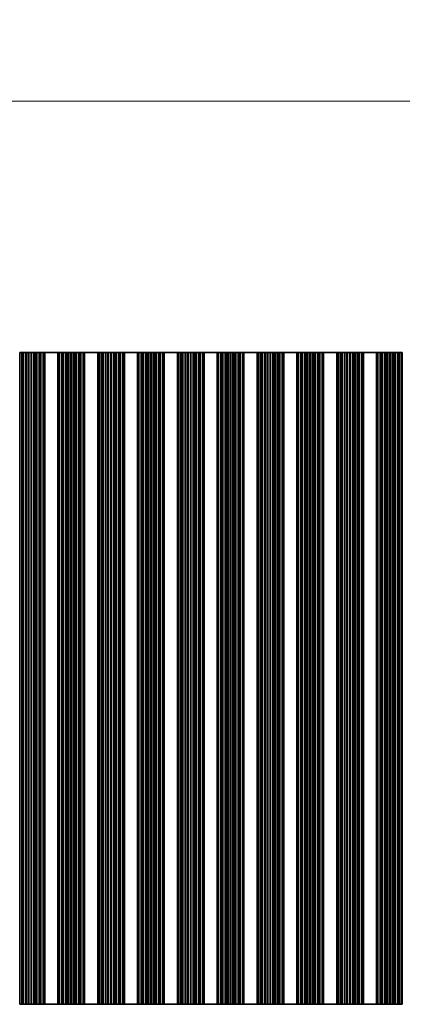
# Model space of a CAD drawing. Units: millimetres. Extents: x 0 to 9815, y 0 to 1686.
# Drawn here: x 4721 to 4794, y 726 to 914 of the extents above; entities that cross this region are included whole.
import ezdxf

# ---------------------------------------------------------------- set-up
doc = ezdxf.new("R2010")
doc.units = ezdxf.units.MM
doc.header["$LTSCALE"] = 5
doc.layers.get('Defpoints').update_dxf_attribs({"lineweight": 25})
for name, color, linetype, lineweight in [('Dimension (ISO)', 7, 'Continuous', 18), ('Dimension (ISO) @ 1', 7, 'Continuous', 18), ('Visible (ISO)', 7, 'Continuous', 35), ('Visible Narrow (ISO)', 7, 'Continuous', 25)]:
    doc.layers.add(name, color=color, linetype=linetype, lineweight=lineweight)
doc.styles.add('Note Text (TK)', font='MS PGothic.ttf')
doc.dimstyles.new('Default - Method 1b (TK)', dxfattribs={"dimscale": 5, "dimtxt": 2.5, "dimasz": 2.5, "dimexe": 1, "dimexo": 1.5, "dimgap": 1, "dimtad": 1, "dimtoh": 1, "dimrnd": 1e-08, "dimdsep": 46, "dimtxsty": 'Note Text (TK)', "dimcen": 0.09, "dimdle": 5, "dimclrd": 100, "dimclre": 100, "dimclrt": 7, "dimadec": 1, "dimazin": 1, "dimtfac": 1, "dimtmove": 0, "dimatfit": 3, "dimfxl": 0, "dimtolj": 1, "dimlwd": -1, "dimlwe": -1, "dimarcsym": 0})

# ---------------------------------------------------------------- blocks, each defined once
blk = doc.blocks.new('*D41')
at = {"layer": 'Defpoints', "color": 0, "transparency": 16777216}
for p in [(4991.66, 898.29), (4668.06, 850.29), (4991.66, 850.29)]:
    blk.add_point(p, dxfattribs=at)
at = {"layer": 'Dimension (ISO)', "color": 100, "transparency": 16777216}
for p, q in [((4668.06, 856.29), (4668.06, 902.29)), ((4991.66, 856.29), (4991.66, 902.29)), ((4678.06, 898.29), (4981.66, 898.29))]:
    blk.add_line(p, q, dxfattribs=at)
for points in [[(4678.06, 899.96), (4678.06, 896.62), (4668.06, 898.29)], [(4981.66, 899.96), (4981.66, 896.62), (4991.66, 898.29)]]:
    blk.add_solid(points, dxfattribs=at)
at = {"layer": 'Dimension (ISO)', "color": 7, "transparency": 16777216, "insert": (4814.6, 907.29), "char_height": 10, "attachment_point": 4, "style": 'Note Text (TK)'}
blk.add_mtext('\\A1;323.6', dxfattribs=at)

msp = doc.modelspace()

# ---------------------------------------------------------------- linework, layer by layer
at = {"layer": 'Visible (ISO)'}
for p, q in [((4721.3713, 850.2887), (4721.7248, 850.2887)), ((4721.839, 850.2887), (4721.7248, 850.2887)), ((4721.839, 850.2887), (4721.9761, 850.2887)), ((4721.9761, 850.2887), (4722.1671, 850.2887)), ((4722.1671, 850.2887), (4722.5461, 850.2887)), ((4722.6953, 850.2887), (4722.5461, 850.2887)), ((4722.6953, 850.2887), (4722.9572, 850.2887)), ((4722.9572, 850.2887), (4723.1825, 850.2887)), ((4723.1825, 850.2887), (4723.5295, 850.2887)), ((4723.6909, 850.2887), (4723.5295, 850.2887)), ((4723.6909, 850.2887), (4724.0378, 850.2887)), ((4724.0378, 850.2887), (4724.2631, 850.2887)), ((4724.2631, 850.2887), (4724.5251, 850.2887)), ((4724.6742, 850.2887), (4724.5251, 850.2887)), ((4724.6742, 850.2887), (4725.0533, 850.2887)), ((4725.0533, 850.2887), (4725.2443, 850.2887)), ((4725.2443, 850.2887), (4725.3814, 850.2887)), ((4725.4955, 850.2887), (4725.3814, 850.2887)), ((4725.4955, 850.2887), (4725.8491, 850.2887)), ((4725.8491, 850.2887), (4725.968, 850.2887)), ((4726.0298, 850.2887), (4725.968, 850.2887)), ((4725.968, 725.7887), (4725.968, 850.2887)), ((4726.0298, 850.2887), (4726.1602, 850.2887)), ((4728.6602, 850.2887), (4726.1602, 850.2887)), ((4726.1602, 725.7887), (4726.1602, 850.2887)), ((4728.6602, 850.2887), (4728.7905, 850.2887)), ((4728.6602, 725.7887), (4728.6602, 850.2887)), ((4728.8523, 850.2887), (4728.7905, 850.2887)), ((4728.8523, 850.2887), (4728.9713, 850.2887)), ((4728.8523, 725.7887), (4728.8523, 850.2887)), ((4728.9713, 850.2887), (4729.3248, 850.2887)), ((4729.439, 850.2887), (4729.3248, 850.2887)), ((4729.439, 850.2887), (4729.5761, 850.2887)), ((4729.5761, 850.2887), (4729.7671, 850.2887)), ((4729.7671, 850.2887), (4730.1461, 850.2887)), ((4730.2953, 850.2887), (4730.1461, 850.2887)), ((4730.2953, 850.2887), (4730.5572, 850.2887)), ((4730.5572, 850.2887), (4730.7825, 850.2887)), ((4730.7825, 850.2887), (4731.1295, 850.2887)), ((4731.2909, 850.2887), (4731.1295, 850.2887)), ((4731.2909, 850.2887), (4731.6378, 850.2887)), ((4731.6378, 850.2887), (4731.8631, 850.2887)), ((4731.8631, 850.2887), (4732.1251, 850.2887)), ((4732.2742, 850.2887), (4732.1251, 850.2887)), ((4732.2742, 850.2887), (4732.6533, 850.2887)), ((4732.6533, 850.2887), (4732.8443, 850.2887)), ((4732.8443, 850.2887), (4732.9814, 850.2887)), ((4733.0955, 850.2887), (4732.9814, 850.2887)), ((4733.0955, 850.2887), (4733.4491, 850.2887)), ((4733.4491, 850.2887), (4733.568, 850.2887)), ((4733.6298, 850.2887), (4733.568, 850.2887)), ((4733.568, 725.7887), (4733.568, 850.2887)), ((4733.6298, 850.2887), (4733.7602, 850.2887)), ((4736.2602, 850.2887), (4733.7602, 850.2887)), ((4733.7602, 725.7887), (4733.7602, 850.2887)), ((4736.2602, 850.2887), (4736.3905, 850.2887)), ((4736.2602, 725.7887), (4736.2602, 850.2887)), ((4736.4523, 850.2887), (4736.3905, 850.2887)), ((4736.4523, 850.2887), (4736.5713, 850.2887)), ((4736.4523, 725.7887), (4736.4523, 850.2887)), ((4736.5713, 850.2887), (4736.9248, 850.2887)), ((4737.039, 850.2887), (4736.9248, 850.2887)), ((4737.039, 850.2887), (4737.1761, 850.2887)), ((4737.1761, 850.2887), (4737.3671, 850.2887)), ((4737.3671, 850.2887), (4737.7461, 850.2887)), ((4737.8953, 850.2887), (4737.7461, 850.2887)), ((4737.8953, 850.2887), (4738.1572, 850.2887)), ((4738.1572, 850.2887), (4738.3825, 850.2887)), ((4738.3825, 850.2887), (4738.7295, 850.2887)), ((4738.8909, 850.2887), (4738.7295, 850.2887)), ((4738.8909, 850.2887), (4739.2378, 850.2887)), ((4739.2378, 850.2887), (4739.4631, 850.2887)), ((4739.4631, 850.2887), (4739.7251, 850.2887)), ((4739.8742, 850.2887), (4739.7251, 850.2887)), ((4739.8742, 850.2887), (4740.2533, 850.2887)), ((4740.2533, 850.2887), (4740.4443, 850.2887)), ((4740.4443, 850.2887), (4740.5814, 850.2887)), ((4740.6955, 850.2887), (4740.5814, 850.2887)), ((4740.6955, 850.2887), (4741.0491, 850.2887)), ((4741.0491, 850.2887), (4741.168, 850.2887)), ((4741.2298, 850.2887), (4741.168, 850.2887)), ((4741.168, 725.7887), (4741.168, 850.2887)), ((4741.2298, 850.2887), (4741.3602, 850.2887)), ((4743.8602, 850.2887), (4741.3602, 850.2887)), ((4741.3602, 725.7887), (4741.3602, 850.2887)), ((4743.8602, 850.2887), (4743.9905, 850.2887)), ((4743.8602, 725.7887), (4743.8602, 850.2887)), ((4744.0523, 850.2887), (4743.9905, 850.2887)), ((4744.0523, 850.2887), (4744.1713, 850.2887)), ((4744.0523, 725.7887), (4744.0523, 850.2887)), ((4744.1713, 850.2887), (4744.5248, 850.2887)), ((4744.639, 850.2887), (4744.5248, 850.2887)), ((4744.639, 850.2887), (4744.7761, 850.2887)), ((4744.7761, 850.2887), (4744.9671, 850.2887)), ((4744.9671, 850.2887), (4745.3461, 850.2887)), ((4745.4953, 850.2887), (4745.3461, 850.2887)), ((4745.4953, 850.2887), (4745.7572, 850.2887)), ((4745.7572, 850.2887), (4745.9825, 850.2887)), ((4745.9825, 850.2887), (4746.3295, 850.2887)), ((4746.4909, 850.2887), (4746.3295, 850.2887)), ((4746.4909, 850.2887), (4746.8378, 850.2887)), ((4746.8378, 850.2887), (4747.0631, 850.2887)), ((4747.0631, 850.2887), (4747.3251, 850.2887)), ((4747.4742, 850.2887), (4747.3251, 850.2887)), ((4747.4742, 850.2887), (4747.8533, 850.2887)), ((4747.8533, 850.2887), (4748.0443, 850.2887)), ((4748.0443, 850.2887), (4748.1814, 850.2887)), ((4748.2955, 850.2887), (4748.1814, 850.2887)), ((4748.2955, 850.2887), (4748.6491, 850.2887)), ((4748.6491, 850.2887), (4748.768, 850.2887)), ((4748.8298, 850.2887), (4748.768, 850.2887)), ((4748.768, 725.7887), (4748.768, 850.2887)), ((4748.8298, 850.2887), (4748.9602, 850.2887)), ((4751.4602, 850.2887), (4748.9602, 850.2887)), ((4748.9602, 725.7887), (4748.9602, 850.2887)), ((4751.4602, 850.2887), (4751.5905, 850.2887)), ((4751.4602, 725.7887), (4751.4602, 850.2887)), ((4751.6523, 850.2887), (4751.5905, 850.2887)), ((4751.6523, 850.2887), (4751.7713, 850.2887)), ((4751.6523, 725.7887), (4751.6523, 850.2887)), ((4751.7713, 850.2887), (4752.1248, 850.2887)), ((4752.239, 850.2887), (4752.1248, 850.2887)), ((4752.239, 850.2887), (4752.3761, 850.2887)), ((4752.3761, 850.2887), (4752.5671, 850.2887)), ((4752.5671, 850.2887), (4752.9461, 850.2887)), ((4753.0953, 850.2887), (4752.9461, 850.2887)), ((4753.0953, 850.2887), (4753.3572, 850.2887)), ((4753.3572, 850.2887), (4753.5825, 850.2887)), ((4753.5825, 850.2887), (4753.9295, 850.2887)), ((4754.0909, 850.2887), (4753.9295, 850.2887)), ((4754.0909, 850.2887), (4754.4378, 850.2887)), ((4754.4378, 850.2887), (4754.6631, 850.2887)), ((4754.6631, 850.2887), (4754.9251, 850.2887)), ((4755.0742, 850.2887), (4754.9251, 850.2887)), ((4755.0742, 850.2887), (4755.4533, 850.2887)), ((4755.4533, 850.2887), (4755.6443, 850.2887)), ((4755.6443, 850.2887), (4755.7814, 850.2887)), ((4755.8955, 850.2887), (4755.7814, 850.2887)), ((4755.8955, 850.2887), (4756.2491, 850.2887)), ((4756.2491, 850.2887), (4756.368, 850.2887)), ((4756.4298, 850.2887), (4756.368, 850.2887)), ((4756.368, 725.7887), (4756.368, 850.2887)), ((4756.4298, 850.2887), (4756.5602, 850.2887)), ((4759.0602, 850.2887), (4756.5602, 850.2887)), ((4756.5602, 725.7887), (4756.5602, 850.2887)), ((4759.0602, 850.2887), (4759.1905, 850.2887)), ((4759.0602, 725.7887), (4759.0602, 850.2887)), ((4759.2523, 850.2887), (4759.1905, 850.2887)), ((4759.2523, 850.2887), (4759.3713, 850.2887)), ((4759.2523, 725.7887), (4759.2523, 850.2887)), ((4759.3713, 850.2887), (4759.7248, 850.2887)), ((4759.839, 850.2887), (4759.7248, 850.2887)), ((4759.839, 850.2887), (4759.9761, 850.2887)), ((4759.9761, 850.2887), (4760.1671, 850.2887)), ((4760.1671, 850.2887), (4760.5461, 850.2887)), ((4760.6953, 850.2887), (4760.5461, 850.2887)), ((4760.6953, 850.2887), (4760.9572, 850.2887)), ((4760.9572, 850.2887), (4761.1825, 850.2887)), ((4761.1825, 850.2887), (4761.5295, 850.2887)), ((4761.6909, 850.2887), (4761.5295, 850.2887)), ((4761.6909, 850.2887), (4762.0378, 850.2887)), ((4762.0378, 850.2887), (4762.2631, 850.2887)), ((4762.2631, 850.2887), (4762.5251, 850.2887)), ((4762.6742, 850.2887), (4762.5251, 850.2887)), ((4762.6742, 850.2887), (4763.0533, 850.2887)), ((4763.0533, 850.2887), (4763.2443, 850.2887)), ((4763.2443, 850.2887), (4763.3814, 850.2887)), ((4763.4955, 850.2887), (4763.3814, 850.2887)), ((4763.4955, 850.2887), (4763.8491, 850.2887)), ((4763.8491, 850.2887), (4763.968, 850.2887)), ((4764.0298, 850.2887), (4763.968, 850.2887)), ((4763.968, 725.7887), (4763.968, 850.2887)), ((4764.0298, 850.2887), (4764.1602, 850.2887)), ((4766.6602, 850.2887), (4764.1602, 850.2887)), ((4764.1602, 725.7887), (4764.1602, 850.2887)), ((4766.6602, 850.2887), (4766.7905, 850.2887)), ((4766.6602, 725.7887), (4766.6602, 850.2887)), ((4766.8523, 850.2887), (4766.7905, 850.2887)), ((4766.8523, 850.2887), (4766.9713, 850.2887)), ((4766.8523, 725.7887), (4766.8523, 850.2887)), ((4766.9713, 850.2887), (4767.3248, 850.2887)), ((4767.439, 850.2887), (4767.3248, 850.2887)), ((4767.439, 850.2887), (4767.5761, 850.2887)), ((4767.5761, 850.2887), (4767.7671, 850.2887)), ((4767.7671, 850.2887), (4768.1461, 850.2887)), ((4768.2953, 850.2887), (4768.1461, 850.2887)), ((4768.2953, 850.2887), (4768.5572, 850.2887)), ((4768.5572, 850.2887), (4768.7825, 850.2887)), ((4768.7825, 850.2887), (4769.1295, 850.2887)), ((4769.2909, 850.2887), (4769.1295, 850.2887)), ((4769.2909, 850.2887), (4769.6378, 850.2887)), ((4769.6378, 850.2887), (4769.8631, 850.2887)), ((4769.8631, 850.2887), (4770.1251, 850.2887)), ((4770.2742, 850.2887), (4770.1251, 850.2887)), ((4770.2742, 850.2887), (4770.6533, 850.2887)), ((4770.6533, 850.2887), (4770.8443, 850.2887)), ((4770.8443, 850.2887), (4770.9814, 850.2887)), ((4771.0955, 850.2887), (4770.9814, 850.2887)), ((4771.0955, 850.2887), (4771.4491, 850.2887)), ((4771.4491, 850.2887), (4771.568, 850.2887)), ((4771.6298, 850.2887), (4771.568, 850.2887)), ((4771.568, 725.7887), (4771.568, 850.2887)), ((4771.6298, 850.2887), (4771.7602, 850.2887)), ((4774.2602, 850.2887), (4771.7602, 850.2887)), ((4771.7602, 725.7887), (4771.7602, 850.2887)), ((4774.2602, 850.2887), (4774.3905, 850.2887)), ((4774.2602, 725.7887), (4774.2602, 850.2887)), ((4774.4523, 850.2887), (4774.3905, 850.2887)), ((4774.4523, 850.2887), (4774.5713, 850.2887)), ((4774.4523, 725.7887), (4774.4523, 850.2887)), ((4774.5713, 850.2887), (4774.9248, 850.2887)), ((4775.039, 850.2887), (4774.9248, 850.2887)), ((4775.039, 850.2887), (4775.1761, 850.2887)), ((4775.1761, 850.2887), (4775.3671, 850.2887)), ((4775.3671, 850.2887), (4775.7461, 850.2887)), ((4775.8953, 850.2887), (4775.7461, 850.2887)), ((4775.8953, 850.2887), (4776.1572, 850.2887)), ((4776.1572, 850.2887), (4776.3825, 850.2887)), ((4776.3825, 850.2887), (4776.7295, 850.2887)), ((4776.8909, 850.2887), (4776.7295, 850.2887)), ((4776.8909, 850.2887), (4777.2378, 850.2887)), ((4777.2378, 850.2887), (4777.4631, 850.2887)), ((4777.4631, 850.2887), (4777.7251, 850.2887)), ((4777.8742, 850.2887), (4777.7251, 850.2887)), ((4777.8742, 850.2887), (4778.2533, 850.2887)), ((4778.2533, 850.2887), (4778.4443, 850.2887)), ((4778.4443, 850.2887), (4778.5814, 850.2887)), ((4778.6955, 850.2887), (4778.5814, 850.2887)), ((4778.6955, 850.2887), (4779.0491, 850.2887)), ((4779.0491, 850.2887), (4779.168, 850.2887)), ((4779.2298, 850.2887), (4779.168, 850.2887)), ((4779.168, 725.7887), (4779.168, 850.2887)), ((4779.2298, 850.2887), (4779.3602, 850.2887)), ((4781.8602, 850.2887), (4779.3602, 850.2887)), ((4779.3602, 725.7887), (4779.3602, 850.2887)), ((4781.8602, 850.2887), (4781.9905, 850.2887)), ((4781.8602, 725.7887), (4781.8602, 850.2887)), ((4782.0523, 850.2887), (4781.9905, 850.2887)), ((4782.0523, 850.2887), (4782.1713, 850.2887)), ((4782.0523, 725.7887), (4782.0523, 850.2887)), ((4782.1713, 850.2887), (4782.5248, 850.2887)), ((4782.639, 850.2887), (4782.5248, 850.2887)), ((4782.639, 850.2887), (4782.7761, 850.2887)), ((4782.7761, 850.2887), (4782.9671, 850.2887)), ((4782.9671, 850.2887), (4783.3461, 850.2887)), ((4783.4953, 850.2887), (4783.3461, 850.2887)), ((4783.4953, 850.2887), (4783.7572, 850.2887)), ((4783.7572, 850.2887), (4783.9825, 850.2887)), ((4783.9825, 850.2887), (4784.3295, 850.2887)), ((4784.4909, 850.2887), (4784.3295, 850.2887)), ((4784.4909, 850.2887), (4784.8378, 850.2887)), ((4784.8378, 850.2887), (4785.0631, 850.2887)), ((4785.0631, 850.2887), (4785.3251, 850.2887)), ((4785.4742, 850.2887), (4785.3251, 850.2887)), ((4785.4742, 850.2887), (4785.8533, 850.2887)), ((4785.8533, 850.2887), (4786.0443, 850.2887)), ((4786.0443, 850.2887), (4786.1814, 850.2887)), ((4786.2955, 850.2887), (4786.1814, 850.2887)), ((4786.2955, 850.2887), (4786.6491, 850.2887)), ((4786.6491, 850.2887), (4786.768, 850.2887)), ((4786.8298, 850.2887), (4786.768, 850.2887)), ((4786.768, 725.7887), (4786.768, 850.2887)), ((4786.8298, 850.2887), (4786.9602, 850.2887)), ((4789.4602, 850.2887), (4786.9602, 850.2887)), ((4786.9602, 725.7887), (4786.9602, 850.2887)), ((4789.4602, 850.2887), (4789.5905, 850.2887)), ((4789.4602, 725.7887), (4789.4602, 850.2887)), ((4789.6523, 850.2887), (4789.5905, 850.2887)), ((4789.6523, 850.2887), (4789.7713, 850.2887)), ((4789.6523, 725.7887), (4789.6523, 850.2887)), ((4789.7713, 850.2887), (4790.1248, 850.2887)), ((4790.239, 850.2887), (4790.1248, 850.2887)), ((4790.239, 850.2887), (4790.3761, 850.2887)), ((4790.3761, 850.2887), (4790.5671, 850.2887)), ((4790.5671, 850.2887), (4790.9461, 850.2887)), ((4791.0953, 850.2887), (4790.9461, 850.2887)), ((4791.0953, 850.2887), (4791.3572, 850.2887)), ((4791.3572, 850.2887), (4791.5825, 850.2887)), ((4791.5825, 850.2887), (4791.9295, 850.2887)), ((4792.0909, 850.2887), (4791.9295, 850.2887)), ((4792.0909, 850.2887), (4792.4378, 850.2887)), ((4792.4378, 850.2887), (4792.6631, 850.2887)), ((4792.6631, 850.2887), (4792.9251, 850.2887)), ((4793.0742, 850.2887), (4792.9251, 850.2887)), ((4793.0742, 850.2887), (4793.4533, 850.2887)), ((4793.4533, 850.2887), (4793.6443, 850.2887)), ((4793.6443, 850.2887), (4793.7814, 850.2887)), ((4793.8955, 850.2887), (4793.7814, 850.2887)), ((4793.8955, 850.2887), (4794.2491, 850.2887)), ((4794.2491, 850.2887), (4794.368, 850.2887)), ((4794.368, 725.7887), (4794.368, 850.2887)), ((4721.7248, 725.7887), (4721.3713, 725.7887)), ((4721.7248, 725.7887), (4721.839, 725.7887)), ((4721.9761, 725.7887), (4721.839, 725.7887)), ((4722.1671, 725.7887), (4721.9761, 725.7887)), ((4722.5461, 725.7887), (4722.1671, 725.7887)), ((4722.5461, 725.7887), (4722.6953, 725.7887)), ((4722.9572, 725.7887), (4722.6953, 725.7887)), ((4723.1825, 725.7887), (4722.9572, 725.7887)), ((4723.5295, 725.7887), (4723.1825, 725.7887)), ((4723.5295, 725.7887), (4723.6909, 725.7887)), ((4724.0378, 725.7887), (4723.6909, 725.7887)), ((4724.2631, 725.7887), (4724.0378, 725.7887)), ((4724.5251, 725.7887), (4724.2631, 725.7887)), ((4724.5251, 725.7887), (4724.6742, 725.7887)), ((4725.0533, 725.7887), (4724.6742, 725.7887)), ((4725.2443, 725.7887), (4725.0533, 725.7887)), ((4725.3814, 725.7887), (4725.2443, 725.7887)), ((4725.3814, 725.7887), (4725.4955, 725.7887)), ((4725.8491, 725.7887), (4725.4955, 725.7887)), ((4725.968, 725.7887), (4725.8491, 725.7887)), ((4725.968, 725.7887), (4726.0298, 725.7887)), ((4726.1602, 725.7887), (4726.0298, 725.7887)), ((4726.1602, 725.7887), (4728.6602, 725.7887)), ((4728.7905, 725.7887), (4728.6602, 725.7887)), ((4728.7905, 725.7887), (4728.8523, 725.7887)), ((4728.9713, 725.7887), (4728.8523, 725.7887)), ((4729.3248, 725.7887), (4728.9713, 725.7887)), ((4729.3248, 725.7887), (4729.439, 725.7887)), ((4729.5761, 725.7887), (4729.439, 725.7887)), ((4729.7671, 725.7887), (4729.5761, 725.7887)), ((4730.1461, 725.7887), (4729.7671, 725.7887)), ((4730.1461, 725.7887), (4730.2953, 725.7887)), ((4730.5572, 725.7887), (4730.2953, 725.7887)), ((4730.7825, 725.7887), (4730.5572, 725.7887)), ((4731.1295, 725.7887), (4730.7825, 725.7887)), ((4731.1295, 725.7887), (4731.2909, 725.7887)), ((4731.6378, 725.7887), (4731.2909, 725.7887)), ((4731.8631, 725.7887), (4731.6378, 725.7887)), ((4732.1251, 725.7887), (4731.8631, 725.7887)), ((4732.1251, 725.7887), (4732.2742, 725.7887)), ((4732.6533, 725.7887), (4732.2742, 725.7887)), ((4732.8443, 725.7887), (4732.6533, 725.7887)), ((4732.9814, 725.7887), (4732.8443, 725.7887)), ((4732.9814, 725.7887), (4733.0955, 725.7887)), ((4733.4491, 725.7887), (4733.0955, 725.7887)), ((4733.568, 725.7887), (4733.4491, 725.7887)), ((4733.568, 725.7887), (4733.6298, 725.7887)), ((4733.7602, 725.7887), (4733.6298, 725.7887)), ((4733.7602, 725.7887), (4736.2602, 725.7887)), ((4736.3905, 725.7887), (4736.2602, 725.7887)), ((4736.3905, 725.7887), (4736.4523, 725.7887)), ((4736.5713, 725.7887), (4736.4523, 725.7887)), ((4736.9248, 725.7887), (4736.5713, 725.7887)), ((4736.9248, 725.7887), (4737.039, 725.7887)), ((4737.1761, 725.7887), (4737.039, 725.7887)), ((4737.3671, 725.7887), (4737.1761, 725.7887)), ((4737.7461, 725.7887), (4737.3671, 725.7887)), ((4737.7461, 725.7887), (4737.8953, 725.7887)), ((4738.1572, 725.7887), (4737.8953, 725.7887)), ((4738.3825, 725.7887), (4738.1572, 725.7887)), ((4738.7295, 725.7887), (4738.3825, 725.7887)), ((4738.7295, 725.7887), (4738.8909, 725.7887)), ((4739.2378, 725.7887), (4738.8909, 725.7887)), ((4739.4631, 725.7887), (4739.2378, 725.7887)), ((4739.7251, 725.7887), (4739.4631, 725.7887)), ((4739.7251, 725.7887), (4739.8742, 725.7887)), ((4740.2533, 725.7887), (4739.8742, 725.7887)), ((4740.4443, 725.7887), (4740.2533, 725.7887)), ((4740.5814, 725.7887), (4740.4443, 725.7887)), ((4740.5814, 725.7887), (4740.6955, 725.7887)), ((4741.0491, 725.7887), (4740.6955, 725.7887)), ((4741.168, 725.7887), (4741.0491, 725.7887)), ((4741.168, 725.7887), (4741.2298, 725.7887)), ((4741.3602, 725.7887), (4741.2298, 725.7887)), ((4741.3602, 725.7887), (4743.8602, 725.7887)), ((4743.9905, 725.7887), (4743.8602, 725.7887)), ((4743.9905, 725.7887), (4744.0523, 725.7887)), ((4744.1713, 725.7887), (4744.0523, 725.7887)), ((4744.5248, 725.7887), (4744.1713, 725.7887)), ((4744.5248, 725.7887), (4744.639, 725.7887)), ((4744.7761, 725.7887), (4744.639, 725.7887)), ((4744.9671, 725.7887), (4744.7761, 725.7887)), ((4745.3461, 725.7887), (4744.9671, 725.7887)), ((4745.3461, 725.7887), (4745.4953, 725.7887)), ((4745.7572, 725.7887), (4745.4953, 725.7887)), ((4745.9825, 725.7887), (4745.7572, 725.7887)), ((4746.3295, 725.7887), (4745.9825, 725.7887)), ((4746.3295, 725.7887), (4746.4909, 725.7887)), ((4746.8378, 725.7887), (4746.4909, 725.7887)), ((4747.0631, 725.7887), (4746.8378, 725.7887)), ((4747.3251, 725.7887), (4747.0631, 725.7887)), ((4747.3251, 725.7887), (4747.4742, 725.7887)), ((4747.8533, 725.7887), (4747.4742, 725.7887)), ((4748.0443, 725.7887), (4747.8533, 725.7887)), ((4748.1814, 725.7887), (4748.0443, 725.7887)), ((4748.1814, 725.7887), (4748.2955, 725.7887)), ((4748.6491, 725.7887), (4748.2955, 725.7887)), ((4748.768, 725.7887), (4748.6491, 725.7887)), ((4748.768, 725.7887), (4748.8298, 725.7887)), ((4748.9602, 725.7887), (4748.8298, 725.7887)), ((4748.9602, 725.7887), (4751.4602, 725.7887)), ((4751.5905, 725.7887), (4751.4602, 725.7887)), ((4751.5905, 725.7887), (4751.6523, 725.7887)), ((4751.7713, 725.7887), (4751.6523, 725.7887)), ((4752.1248, 725.7887), (4751.7713, 725.7887)), ((4752.1248, 725.7887), (4752.239, 725.7887)), ((4752.3761, 725.7887), (4752.239, 725.7887)), ((4752.5671, 725.7887), (4752.3761, 725.7887)), ((4752.9461, 725.7887), (4752.5671, 725.7887)), ((4752.9461, 725.7887), (4753.0953, 725.7887)), ((4753.3572, 725.7887), (4753.0953, 725.7887)), ((4753.5825, 725.7887), (4753.3572, 725.7887)), ((4753.9295, 725.7887), (4753.5825, 725.7887)), ((4753.9295, 725.7887), (4754.0909, 725.7887)), ((4754.4378, 725.7887), (4754.0909, 725.7887)), ((4754.6631, 725.7887), (4754.4378, 725.7887)), ((4754.9251, 725.7887), (4754.6631, 725.7887)), ((4754.9251, 725.7887), (4755.0742, 725.7887)), ((4755.4533, 725.7887), (4755.0742, 725.7887)), ((4755.6443, 725.7887), (4755.4533, 725.7887)), ((4755.7814, 725.7887), (4755.6443, 725.7887)), ((4755.7814, 725.7887), (4755.8955, 725.7887)), ((4756.2491, 725.7887), (4755.8955, 725.7887)), ((4756.368, 725.7887), (4756.2491, 725.7887)), ((4756.368, 725.7887), (4756.4298, 725.7887)), ((4756.5602, 725.7887), (4756.4298, 725.7887)), ((4756.5602, 725.7887), (4759.0602, 725.7887)), ((4759.1905, 725.7887), (4759.0602, 725.7887)), ((4759.1905, 725.7887), (4759.2523, 725.7887)), ((4759.3713, 725.7887), (4759.2523, 725.7887)), ((4759.7248, 725.7887), (4759.3713, 725.7887)), ((4759.7248, 725.7887), (4759.839, 725.7887)), ((4759.9761, 725.7887), (4759.839, 725.7887)), ((4760.1671, 725.7887), (4759.9761, 725.7887)), ((4760.5461, 725.7887), (4760.1671, 725.7887)), ((4760.5461, 725.7887), (4760.6953, 725.7887)), ((4760.9572, 725.7887), (4760.6953, 725.7887)), ((4761.1825, 725.7887), (4760.9572, 725.7887)), ((4761.5295, 725.7887), (4761.1825, 725.7887)), ((4761.5295, 725.7887), (4761.6909, 725.7887)), ((4762.0378, 725.7887), (4761.6909, 725.7887)), ((4762.2631, 725.7887), (4762.0378, 725.7887)), ((4762.5251, 725.7887), (4762.2631, 725.7887)), ((4762.5251, 725.7887), (4762.6742, 725.7887)), ((4763.0533, 725.7887), (4762.6742, 725.7887)), ((4763.2443, 725.7887), (4763.0533, 725.7887)), ((4763.3814, 725.7887), (4763.2443, 725.7887)), ((4763.3814, 725.7887), (4763.4955, 725.7887)), ((4763.8491, 725.7887), (4763.4955, 725.7887)), ((4763.968, 725.7887), (4763.8491, 725.7887)), ((4763.968, 725.7887), (4764.0298, 725.7887)), ((4764.1602, 725.7887), (4764.0298, 725.7887)), ((4764.1602, 725.7887), (4766.6602, 725.7887)), ((4766.7905, 725.7887), (4766.6602, 725.7887)), ((4766.7905, 725.7887), (4766.8523, 725.7887)), ((4766.9713, 725.7887), (4766.8523, 725.7887)), ((4767.3248, 725.7887), (4766.9713, 725.7887)), ((4767.3248, 725.7887), (4767.439, 725.7887)), ((4767.5761, 725.7887), (4767.439, 725.7887)), ((4767.7671, 725.7887), (4767.5761, 725.7887)), ((4768.1461, 725.7887), (4767.7671, 725.7887)), ((4768.1461, 725.7887), (4768.2953, 725.7887)), ((4768.5572, 725.7887), (4768.2953, 725.7887)), ((4768.7825, 725.7887), (4768.5572, 725.7887)), ((4769.1295, 725.7887), (4768.7825, 725.7887)), ((4769.1295, 725.7887), (4769.2909, 725.7887)), ((4769.6378, 725.7887), (4769.2909, 725.7887)), ((4769.8631, 725.7887), (4769.6378, 725.7887)), ((4770.1251, 725.7887), (4769.8631, 725.7887)), ((4770.1251, 725.7887), (4770.2742, 725.7887)), ((4770.6533, 725.7887), (4770.2742, 725.7887)), ((4770.8443, 725.7887), (4770.6533, 725.7887)), ((4770.9814, 725.7887), (4770.8443, 725.7887)), ((4770.9814, 725.7887), (4771.0955, 725.7887)), ((4771.4491, 725.7887), (4771.0955, 725.7887)), ((4771.568, 725.7887), (4771.4491, 725.7887)), ((4771.568, 725.7887), (4771.6298, 725.7887)), ((4771.7602, 725.7887), (4771.6298, 725.7887)), ((4771.7602, 725.7887), (4774.2602, 725.7887)), ((4774.3905, 725.7887), (4774.2602, 725.7887)), ((4774.3905, 725.7887), (4774.4523, 725.7887)), ((4774.5713, 725.7887), (4774.4523, 725.7887)), ((4774.9248, 725.7887), (4774.5713, 725.7887)), ((4774.9248, 725.7887), (4775.039, 725.7887)), ((4775.1761, 725.7887), (4775.039, 725.7887)), ((4775.3671, 725.7887), (4775.1761, 725.7887)), ((4775.7461, 725.7887), (4775.3671, 725.7887)), ((4775.7461, 725.7887), (4775.8953, 725.7887)), ((4776.1572, 725.7887), (4775.8953, 725.7887)), ((4776.3825, 725.7887), (4776.1572, 725.7887)), ((4776.7295, 725.7887), (4776.3825, 725.7887)), ((4776.7295, 725.7887), (4776.8909, 725.7887)), ((4777.2378, 725.7887), (4776.8909, 725.7887)), ((4777.4631, 725.7887), (4777.2378, 725.7887)), ((4777.7251, 725.7887), (4777.4631, 725.7887)), ((4777.7251, 725.7887), (4777.8742, 725.7887)), ((4778.2533, 725.7887), (4777.8742, 725.7887)), ((4778.4443, 725.7887), (4778.2533, 725.7887)), ((4778.5814, 725.7887), (4778.4443, 725.7887)), ((4778.5814, 725.7887), (4778.6955, 725.7887)), ((4779.0491, 725.7887), (4778.6955, 725.7887)), ((4779.168, 725.7887), (4779.0491, 725.7887)), ((4779.168, 725.7887), (4779.2298, 725.7887)), ((4779.3602, 725.7887), (4779.2298, 725.7887)), ((4779.3602, 725.7887), (4781.8602, 725.7887)), ((4781.9905, 725.7887), (4781.8602, 725.7887)), ((4781.9905, 725.7887), (4782.0523, 725.7887)), ((4782.1713, 725.7887), (4782.0523, 725.7887)), ((4782.5248, 725.7887), (4782.1713, 725.7887)), ((4782.5248, 725.7887), (4782.639, 725.7887)), ((4782.7761, 725.7887), (4782.639, 725.7887)), ((4782.9671, 725.7887), (4782.7761, 725.7887)), ((4783.3461, 725.7887), (4782.9671, 725.7887)), ((4783.3461, 725.7887), (4783.4953, 725.7887)), ((4783.7572, 725.7887), (4783.4953, 725.7887)), ((4783.9825, 725.7887), (4783.7572, 725.7887)), ((4784.3295, 725.7887), (4783.9825, 725.7887)), ((4784.3295, 725.7887), (4784.4909, 725.7887)), ((4784.8378, 725.7887), (4784.4909, 725.7887)), ((4785.0631, 725.7887), (4784.8378, 725.7887)), ((4785.3251, 725.7887), (4785.0631, 725.7887)), ((4785.3251, 725.7887), (4785.4742, 725.7887)), ((4785.8533, 725.7887), (4785.4742, 725.7887)), ((4786.0443, 725.7887), (4785.8533, 725.7887)), ((4786.1814, 725.7887), (4786.0443, 725.7887)), ((4786.1814, 725.7887), (4786.2955, 725.7887)), ((4786.6491, 725.7887), (4786.2955, 725.7887)), ((4786.768, 725.7887), (4786.6491, 725.7887)), ((4786.768, 725.7887), (4786.8298, 725.7887)), ((4786.9602, 725.7887), (4786.8298, 725.7887)), ((4786.9602, 725.7887), (4789.4602, 725.7887)), ((4789.5905, 725.7887), (4789.4602, 725.7887)), ((4789.5905, 725.7887), (4789.6523, 725.7887)), ((4789.7713, 725.7887), (4789.6523, 725.7887)), ((4790.1248, 725.7887), (4789.7713, 725.7887)), ((4790.1248, 725.7887), (4790.239, 725.7887)), ((4790.3761, 725.7887), (4790.239, 725.7887)), ((4790.5671, 725.7887), (4790.3761, 725.7887)), ((4790.9461, 725.7887), (4790.5671, 725.7887)), ((4790.9461, 725.7887), (4791.0953, 725.7887)), ((4791.3572, 725.7887), (4791.0953, 725.7887)), ((4791.5825, 725.7887), (4791.3572, 725.7887)), ((4791.9295, 725.7887), (4791.5825, 725.7887)), ((4791.9295, 725.7887), (4792.0909, 725.7887)), ((4792.4378, 725.7887), (4792.0909, 725.7887)), ((4792.6631, 725.7887), (4792.4378, 725.7887)), ((4792.9251, 725.7887), (4792.6631, 725.7887)), ((4792.9251, 725.7887), (4793.0742, 725.7887)), ((4793.4533, 725.7887), (4793.0742, 725.7887)), ((4793.6443, 725.7887), (4793.4533, 725.7887)), ((4793.7814, 725.7887), (4793.6443, 725.7887)), ((4793.7814, 725.7887), (4793.8955, 725.7887)), ((4794.2491, 725.7887), (4793.8955, 725.7887)), ((4794.368, 725.7887), (4794.2491, 725.7887))]:
    msp.add_line(p, q, dxfattribs=at)
at = {"layer": 'Visible Narrow (ISO)'}
for p, q in [((4721.3713, 725.7887), (4721.3713, 850.2887)), ((4721.7248, 725.7887), (4721.7248, 850.2887)), ((4721.839, 725.7887), (4721.839, 850.2887)), ((4721.9761, 725.7887), (4721.9761, 850.2887)), ((4722.1671, 725.7887), (4722.1671, 850.2887)), ((4722.5461, 725.7887), (4722.5461, 850.2887)), ((4722.6953, 725.7887), (4722.6953, 850.2887)), ((4722.9572, 725.7887), (4722.9572, 850.2887)), ((4723.1825, 725.7887), (4723.1825, 850.2887)), ((4723.5295, 725.7887), (4723.5295, 850.2887)), ((4723.6909, 725.7887), (4723.6909, 850.2887)), ((4724.0378, 725.7887), (4724.0378, 850.2887)), ((4724.2631, 725.7887), (4724.2631, 850.2887)), ((4724.5251, 725.7887), (4724.5251, 850.2887)), ((4724.6742, 725.7887), (4724.6742, 850.2887)), ((4725.0533, 725.7887), (4725.0533, 850.2887)), ((4725.2443, 725.7887), (4725.2443, 850.2887)), ((4725.3814, 725.7887), (4725.3814, 850.2887)), ((4725.4955, 725.7887), (4725.4955, 850.2887)), ((4725.8491, 725.7887), (4725.8491, 850.2887)), ((4726.0298, 725.7887), (4726.0298, 850.2887)), ((4728.7905, 725.7887), (4728.7905, 850.2887)), ((4728.9713, 725.7887), (4728.9713, 850.2887)), ((4729.3248, 725.7887), (4729.3248, 850.2887)), ((4729.439, 725.7887), (4729.439, 850.2887)), ((4729.5761, 725.7887), (4729.5761, 850.2887)), ((4729.7671, 725.7887), (4729.7671, 850.2887)), ((4730.1461, 725.7887), (4730.1461, 850.2887)), ((4730.2953, 725.7887), (4730.2953, 850.2887)), ((4730.5572, 725.7887), (4730.5572, 850.2887)), ((4730.7825, 725.7887), (4730.7825, 850.2887)), ((4731.1295, 725.7887), (4731.1295, 850.2887)), ((4731.2909, 725.7887), (4731.2909, 850.2887)), ((4731.6378, 725.7887), (4731.6378, 850.2887)), ((4731.8631, 725.7887), (4731.8631, 850.2887)), ((4732.1251, 725.7887), (4732.1251, 850.2887)), ((4732.2742, 725.7887), (4732.2742, 850.2887)), ((4732.6533, 725.7887), (4732.6533, 850.2887)), ((4732.8443, 725.7887), (4732.8443, 850.2887)), ((4732.9814, 725.7887), (4732.9814, 850.2887)), ((4733.0955, 725.7887), (4733.0955, 850.2887)), ((4733.4491, 725.7887), (4733.4491, 850.2887)), ((4733.6298, 725.7887), (4733.6298, 850.2887)), ((4736.3905, 725.7887), (4736.3905, 850.2887)), ((4736.5713, 725.7887), (4736.5713, 850.2887)), ((4736.9248, 725.7887), (4736.9248, 850.2887)), ((4737.039, 725.7887), (4737.039, 850.2887)), ((4737.1761, 725.7887), (4737.1761, 850.2887)), ((4737.3671, 725.7887), (4737.3671, 850.2887)), ((4737.7461, 725.7887), (4737.7461, 850.2887)), ((4737.8953, 725.7887), (4737.8953, 850.2887)), ((4738.1572, 725.7887), (4738.1572, 850.2887)), ((4738.3825, 725.7887), (4738.3825, 850.2887)), ((4738.7295, 725.7887), (4738.7295, 850.2887)), ((4738.8909, 725.7887), (4738.8909, 850.2887)), ((4739.2378, 725.7887), (4739.2378, 850.2887)), ((4739.4631, 725.7887), (4739.4631, 850.2887)), ((4739.7251, 725.7887), (4739.7251, 850.2887)), ((4739.8742, 725.7887), (4739.8742, 850.2887)), ((4740.2533, 725.7887), (4740.2533, 850.2887)), ((4740.4443, 725.7887), (4740.4443, 850.2887)), ((4740.5814, 725.7887), (4740.5814, 850.2887)), ((4740.6955, 725.7887), (4740.6955, 850.2887)), ((4741.0491, 725.7887), (4741.0491, 850.2887)), ((4741.2298, 725.7887), (4741.2298, 850.2887)), ((4743.9905, 725.7887), (4743.9905, 850.2887)), ((4744.1713, 725.7887), (4744.1713, 850.2887)), ((4744.5248, 725.7887), (4744.5248, 850.2887)), ((4744.639, 725.7887), (4744.639, 850.2887)), ((4744.7761, 725.7887), (4744.7761, 850.2887)), ((4744.9671, 725.7887), (4744.9671, 850.2887)), ((4745.3461, 725.7887), (4745.3461, 850.2887)), ((4745.4953, 725.7887), (4745.4953, 850.2887)), ((4745.7572, 725.7887), (4745.7572, 850.2887)), ((4745.9825, 725.7887), (4745.9825, 850.2887)), ((4746.3295, 725.7887), (4746.3295, 850.2887)), ((4746.4909, 725.7887), (4746.4909, 850.2887)), ((4746.8378, 725.7887), (4746.8378, 850.2887)), ((4747.0631, 725.7887), (4747.0631, 850.2887)), ((4747.3251, 725.7887), (4747.3251, 850.2887)), ((4747.4742, 725.7887), (4747.4742, 850.2887)), ((4747.8533, 725.7887), (4747.8533, 850.2887)), ((4748.0443, 725.7887), (4748.0443, 850.2887)), ((4748.1814, 725.7887), (4748.1814, 850.2887)), ((4748.2955, 725.7887), (4748.2955, 850.2887)), ((4748.6491, 725.7887), (4748.6491, 850.2887)), ((4748.8298, 725.7887), (4748.8298, 850.2887)), ((4751.5905, 725.7887), (4751.5905, 850.2887)), ((4751.7713, 725.7887), (4751.7713, 850.2887)), ((4752.1248, 725.7887), (4752.1248, 850.2887)), ((4752.239, 725.7887), (4752.239, 850.2887)), ((4752.3761, 725.7887), (4752.3761, 850.2887)), ((4752.5671, 725.7887), (4752.5671, 850.2887)), ((4752.9461, 725.7887), (4752.9461, 850.2887)), ((4753.0953, 725.7887), (4753.0953, 850.2887)), ((4753.3572, 725.7887), (4753.3572, 850.2887)), ((4753.5825, 725.7887), (4753.5825, 850.2887)), ((4753.9295, 725.7887), (4753.9295, 850.2887)), ((4754.0909, 725.7887), (4754.0909, 850.2887)), ((4754.4378, 725.7887), (4754.4378, 850.2887)), ((4754.6631, 725.7887), (4754.6631, 850.2887)), ((4754.9251, 725.7887), (4754.9251, 850.2887)), ((4755.0742, 725.7887), (4755.0742, 850.2887)), ((4755.4533, 725.7887), (4755.4533, 850.2887)), ((4755.6443, 725.7887), (4755.6443, 850.2887)), ((4755.7814, 725.7887), (4755.7814, 850.2887)), ((4755.8955, 725.7887), (4755.8955, 850.2887)), ((4756.2491, 725.7887), (4756.2491, 850.2887)), ((4756.4298, 725.7887), (4756.4298, 850.2887)), ((4759.1905, 725.7887), (4759.1905, 850.2887)), ((4759.3713, 725.7887), (4759.3713, 850.2887)), ((4759.7248, 725.7887), (4759.7248, 850.2887)), ((4759.839, 725.7887), (4759.839, 850.2887)), ((4759.9761, 725.7887), (4759.9761, 850.2887)), ((4760.1671, 725.7887), (4760.1671, 850.2887)), ((4760.5461, 725.7887), (4760.5461, 850.2887)), ((4760.6953, 725.7887), (4760.6953, 850.2887)), ((4760.9572, 725.7887), (4760.9572, 850.2887)), ((4761.1825, 725.7887), (4761.1825, 850.2887)), ((4761.5295, 725.7887), (4761.5295, 850.2887)), ((4761.6909, 725.7887), (4761.6909, 850.2887)), ((4762.0378, 725.7887), (4762.0378, 850.2887)), ((4762.2631, 725.7887), (4762.2631, 850.2887)), ((4762.5251, 725.7887), (4762.5251, 850.2887)), ((4762.6742, 725.7887), (4762.6742, 850.2887)), ((4763.0533, 725.7887), (4763.0533, 850.2887)), ((4763.2443, 725.7887), (4763.2443, 850.2887)), ((4763.3814, 725.7887), (4763.3814, 850.2887)), ((4763.4955, 725.7887), (4763.4955, 850.2887)), ((4763.8491, 725.7887), (4763.8491, 850.2887)), ((4764.0298, 725.7887), (4764.0298, 850.2887)), ((4766.7905, 725.7887), (4766.7905, 850.2887)), ((4766.9713, 725.7887), (4766.9713, 850.2887)), ((4767.3248, 725.7887), (4767.3248, 850.2887)), ((4767.439, 725.7887), (4767.439, 850.2887)), ((4767.5761, 725.7887), (4767.5761, 850.2887)), ((4767.7671, 725.7887), (4767.7671, 850.2887)), ((4768.1461, 725.7887), (4768.1461, 850.2887)), ((4768.2953, 725.7887), (4768.2953, 850.2887)), ((4768.5572, 725.7887), (4768.5572, 850.2887)), ((4768.7825, 725.7887), (4768.7825, 850.2887)), ((4769.1295, 725.7887), (4769.1295, 850.2887)), ((4769.2909, 725.7887), (4769.2909, 850.2887)), ((4769.6378, 725.7887), (4769.6378, 850.2887)), ((4769.8631, 725.7887), (4769.8631, 850.2887)), ((4770.1251, 725.7887), (4770.1251, 850.2887)), ((4770.2742, 725.7887), (4770.2742, 850.2887)), ((4770.6533, 725.7887), (4770.6533, 850.2887)), ((4770.8443, 725.7887), (4770.8443, 850.2887)), ((4770.9814, 725.7887), (4770.9814, 850.2887)), ((4771.0955, 725.7887), (4771.0955, 850.2887)), ((4771.4491, 725.7887), (4771.4491, 850.2887)), ((4771.6298, 725.7887), (4771.6298, 850.2887)), ((4774.3905, 725.7887), (4774.3905, 850.2887)), ((4774.5713, 725.7887), (4774.5713, 850.2887)), ((4774.9248, 725.7887), (4774.9248, 850.2887)), ((4775.039, 725.7887), (4775.039, 850.2887)), ((4775.1761, 725.7887), (4775.1761, 850.2887)), ((4775.3671, 725.7887), (4775.3671, 850.2887)), ((4775.7461, 725.7887), (4775.7461, 850.2887)), ((4775.8953, 725.7887), (4775.8953, 850.2887)), ((4776.1572, 725.7887), (4776.1572, 850.2887)), ((4776.3825, 725.7887), (4776.3825, 850.2887)), ((4776.7295, 725.7887), (4776.7295, 850.2887)), ((4776.8909, 725.7887), (4776.8909, 850.2887)), ((4777.2378, 725.7887), (4777.2378, 850.2887)), ((4777.4631, 725.7887), (4777.4631, 850.2887)), ((4777.7251, 725.7887), (4777.7251, 850.2887)), ((4777.8742, 725.7887), (4777.8742, 850.2887)), ((4778.2533, 725.7887), (4778.2533, 850.2887)), ((4778.4443, 725.7887), (4778.4443, 850.2887)), ((4778.5814, 725.7887), (4778.5814, 850.2887)), ((4778.6955, 725.7887), (4778.6955, 850.2887)), ((4779.0491, 725.7887), (4779.0491, 850.2887)), ((4779.2298, 725.7887), (4779.2298, 850.2887)), ((4781.9905, 725.7887), (4781.9905, 850.2887)), ((4782.1713, 725.7887), (4782.1713, 850.2887)), ((4782.5248, 725.7887), (4782.5248, 850.2887)), ((4782.639, 725.7887), (4782.639, 850.2887)), ((4782.7761, 725.7887), (4782.7761, 850.2887)), ((4782.9671, 725.7887), (4782.9671, 850.2887)), ((4783.3461, 725.7887), (4783.3461, 850.2887)), ((4783.4953, 725.7887), (4783.4953, 850.2887)), ((4783.7572, 725.7887), (4783.7572, 850.2887)), ((4783.9825, 725.7887), (4783.9825, 850.2887)), ((4784.3295, 725.7887), (4784.3295, 850.2887)), ((4784.4909, 725.7887), (4784.4909, 850.2887)), ((4784.8378, 725.7887), (4784.8378, 850.2887)), ((4785.0631, 725.7887), (4785.0631, 850.2887)), ((4785.3251, 725.7887), (4785.3251, 850.2887)), ((4785.4742, 725.7887), (4785.4742, 850.2887)), ((4785.8533, 725.7887), (4785.8533, 850.2887)), ((4786.0443, 725.7887), (4786.0443, 850.2887)), ((4786.1814, 725.7887), (4786.1814, 850.2887)), ((4786.2955, 725.7887), (4786.2955, 850.2887)), ((4786.6491, 725.7887), (4786.6491, 850.2887)), ((4786.8298, 725.7887), (4786.8298, 850.2887)), ((4789.5905, 725.7887), (4789.5905, 850.2887)), ((4789.7713, 725.7887), (4789.7713, 850.2887)), ((4790.1248, 725.7887), (4790.1248, 850.2887)), ((4790.239, 725.7887), (4790.239, 850.2887)), ((4790.3761, 725.7887), (4790.3761, 850.2887)), ((4790.5671, 725.7887), (4790.5671, 850.2887)), ((4790.9461, 725.7887), (4790.9461, 850.2887)), ((4791.0953, 725.7887), (4791.0953, 850.2887)), ((4791.3572, 725.7887), (4791.3572, 850.2887)), ((4791.5825, 725.7887), (4791.5825, 850.2887)), ((4791.9295, 725.7887), (4791.9295, 850.2887)), ((4792.0909, 725.7887), (4792.0909, 850.2887)), ((4792.4378, 725.7887), (4792.4378, 850.2887)), ((4792.6631, 725.7887), (4792.6631, 850.2887)), ((4792.9251, 725.7887), (4792.9251, 850.2887)), ((4793.0742, 725.7887), (4793.0742, 850.2887)), ((4793.4533, 725.7887), (4793.4533, 850.2887)), ((4793.6443, 725.7887), (4793.6443, 850.2887)), ((4793.7814, 725.7887), (4793.7814, 850.2887)), ((4793.8955, 725.7887), (4793.8955, 850.2887)), ((4794.2491, 725.7887), (4794.2491, 850.2887))]:
    msp.add_line(p, q, dxfattribs=at)

# ---------------------------------------------------------------- dimensions: what is measured, and where the dimension line sits
at = {"layer": 'Dimension (ISO) @ 1', "color": 100, "true_color": 0x00ff3f}
dim = msp.add_linear_dim(base=(4991.6602, 898.2887), p1=(4668.0602, 850.2887), p2=(4991.6602, 850.2887), angle=180, dimstyle='Default - Method 1b (TK)', override={"dimscale": 1, "dimtxt": 10, "dimasz": 10, "dimexe": 4, "dimexo": 6, "dimgap": 4, "dimtoh": 0, "dimdec": 2, "dimcen": 0.36, "dimtol": 0, "dimlim": 0, "dimtp": 0, "dimtm": 0, "dimtdec": 2, "dimtix": 0, "dimtofl": 0, "dimtmove": 0, "dimatfit": 1}, dxfattribs=at)
dim.commit()
dim.dimension.update_dxf_attribs({"geometry": '*D41', "text_midpoint": (4829.8602, 898.2887), "dimtype": 128})

doc.saveas('drawing.dxf')
